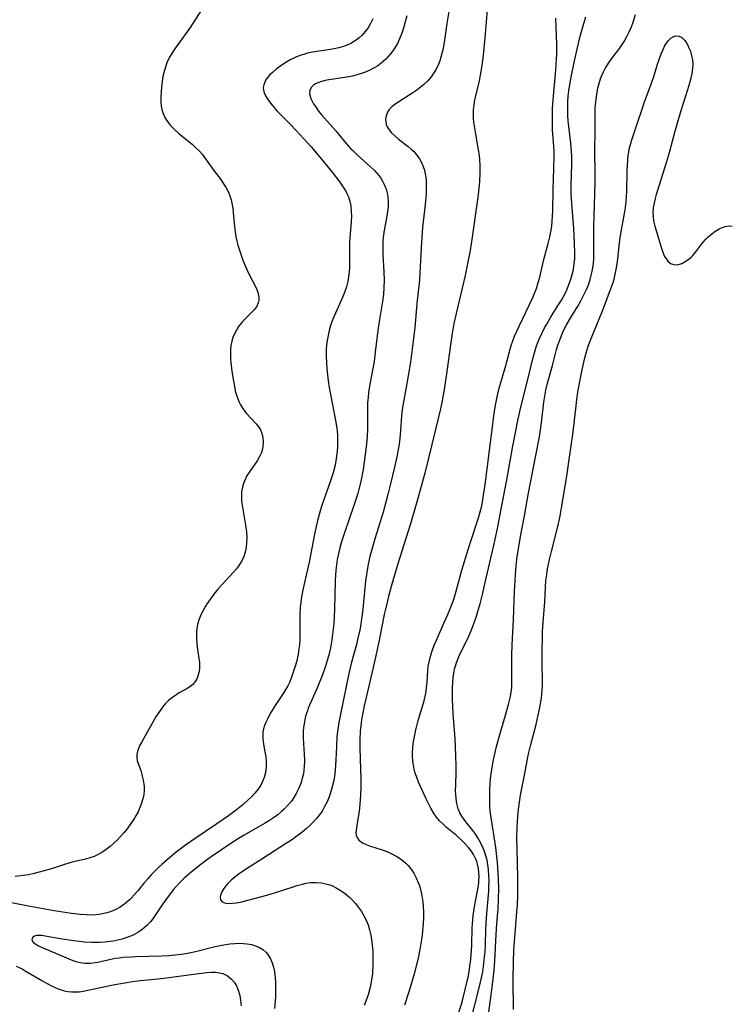
# Model space of a CAD drawing. Units: inches. Extents: x 2129396 to 2134850, y 197637 to 203188.
# Drawn here: x 2132459 to 2132558, y 198192 to 198330 of the extents above; entities that cross this region are included whole.
import ezdxf

# ---------------------------------------------------------------- set-up
doc = ezdxf.new("R2010")
doc.units = ezdxf.units.IN
doc.header["$MEASUREMENT"] = 0
doc.layers.add('c_07_T14S_R21E', color=251, linetype='Continuous')

msp = doc.modelspace()

# ---------------------------------------------------------------- linework, layer by layer
at = {"layer": 'c_07_T14S_R21E'}
for points in [[(2132524.65, 198331.53, 946), (2132524.27, 198327.07, 946), (2132524.03, 198324.63, 946), (2132523.84, 198323.2, 946), (2132523.61, 198321.85, 946), (2132523.46, 198321.08, 946), (2132522.93, 198318.78, 946), (2132522.8, 198318.13, 946), (2132522.71, 198317.6, 946), (2132522.65, 198317.07, 946), (2132522.63, 198316.46, 946), (2132522.64, 198315.84, 946), (2132522.69, 198315.28, 946), (2132522.76, 198314.73, 946), (2132522.95, 198313.58, 946), (2132523.36, 198311.43, 946), (2132523.47, 198310.65, 946), (2132523.53, 198309.97, 946), (2132523.57, 198309.29, 946), (2132523.57, 198308.17, 946), (2132523.51, 198306.94, 946), (2132523.44, 198306.07, 946), (2132523.33, 198305.13, 946), (2132522.5, 198299.18, 946), (2132522.21, 198297.34, 946), (2132521.86, 198295.5, 946), (2132521.5, 198293.83, 946), (2132520.24, 198288.5, 946), (2132519.94, 198287.13, 946), (2132519.69, 198285.72, 946), (2132519.45, 198284.15, 946), (2132518.95, 198280.42, 946), (2132518.61, 198278.18, 946), (2132518.24, 198276.08, 946), (2132518.06, 198275.18, 946), (2132517.76, 198273.82, 946), (2132517.38, 198272.27, 946), (2132515.86, 198266.18, 946), (2132515.55, 198265, 946), (2132514.9, 198262.65, 946), (2132514.39, 198260.87, 946), (2132513.81, 198258.96, 946), (2132512.11, 198253.5, 946), (2132511.16, 198250.32, 946), (2132510.77, 198248.93, 946), (2132510.44, 198247.55, 946), (2132510.19, 198246.43, 946), (2132509.48, 198242.83, 946), (2132509.15, 198241.28, 946), (2132508.62, 198238.99, 946), (2132508.04, 198236.39, 946), (2132507.38, 198233.62, 946), (2132507.14, 198232.41, 946), (2132507.02, 198231.69, 946), (2132506.9, 198230.8, 946), (2132506.83, 198230.1, 946), (2132506.78, 198228.89, 946), (2132506.79, 198227.73, 946), (2132506.88, 198224.8, 946), (2132506.9, 198223.44, 946), (2132506.9, 198222.36, 946), (2132506.86, 198221.13, 946), (2132506.78, 198219.89, 946), (2132506.68, 198218.88, 946), (2132506.51, 198217.77, 946), (2132506.29, 198216.58, 946), (2132506.23, 198215.89, 946), (2132506.26, 198215.55, 946), (2132506.38, 198215.21, 946), (2132506.64, 198214.87, 946), (2132507.14, 198214.5, 946), (2132507.67, 198214.24, 946), (2132508.13, 198214.07, 946), (2132509.9, 198213.48, 946), (2132510.54, 198213.25, 946), (2132511.17, 198212.99, 946), (2132511.97, 198212.56, 946), (2132512.63, 198212.13, 946), (2132513.23, 198211.62, 946), (2132513.52, 198211.33, 946), (2132513.91, 198210.86, 946), (2132514.32, 198210.25, 946), (2132514.66, 198209.59, 946), (2132514.9, 198209.03, 946), (2132515.06, 198208.59, 946), (2132515.2, 198208.13, 946), (2132515.4, 198207.33, 946), (2132515.5, 198206.77, 946), (2132515.58, 198206.21, 946), (2132515.64, 198205.55, 946), (2132515.68, 198204.89, 946), (2132515.69, 198203.93, 946), (2132515.66, 198203.25, 946), (2132515.56, 198202.1, 946), (2132515.45, 198201.23, 946), (2132515.18, 198199.54, 946), (2132514.99, 198198.57, 946), (2132514.77, 198197.61, 946), (2132514.4, 198196.17, 946), (2132513.96, 198194.71, 946), (2132513.63, 198193.65, 946), (2132513.01, 198191.8, 946)], [(2132484.62, 198330.99, 954), (2132483.01, 198328.54, 954), (2132480.98, 198325.69, 954), (2132480.58, 198325.1, 954), (2132480.21, 198324.49, 954), (2132480.05, 198324.17, 954), (2132479.78, 198323.57, 954), (2132479.56, 198322.96, 954), (2132479.38, 198322.37, 954), (2132479.22, 198321.66, 954), (2132479.1, 198320.96, 954), (2132479, 198320.15, 954), (2132478.95, 198319.53, 954), (2132478.91, 198318.85, 954), (2132478.92, 198318.18, 954), (2132478.98, 198317.52, 954), (2132479.07, 198317.06, 954), (2132479.25, 198316.48, 954), (2132479.5, 198315.93, 954), (2132479.81, 198315.42, 954), (2132480.29, 198314.81, 954), (2132480.85, 198314.23, 954), (2132481.51, 198313.64, 954), (2132483.3, 198312.19, 954), (2132483.84, 198311.71, 954), (2132484.33, 198311.21, 954), (2132484.69, 198310.8, 954), (2132485.28, 198310.03, 954), (2132486.33, 198308.52, 954), (2132487.3, 198307.24, 954), (2132487.71, 198306.67, 954), (2132488.08, 198306.08, 954), (2132488.39, 198305.48, 954), (2132488.64, 198304.85, 954), (2132488.78, 198304.4, 954), (2132488.88, 198303.94, 954), (2132488.99, 198303.21, 954), (2132489.05, 198302.66, 954), (2132489.23, 198300.68, 954), (2132489.31, 198299.96, 954), (2132489.42, 198299.25, 954), (2132489.55, 198298.65, 954), (2132489.71, 198298.06, 954), (2132490.1, 198296.83, 954), (2132490.41, 198295.97, 954), (2132490.77, 198295.1, 954), (2132491.28, 198293.97, 954), (2132492.16, 198292.29, 954), (2132492.36, 198291.88, 954), (2132492.52, 198291.47, 954), (2132492.66, 198290.79, 954), (2132492.64, 198290.37, 954), (2132492.55, 198290, 954), (2132492.34, 198289.54, 954), (2132492.02, 198289.09, 954), (2132491.62, 198288.65, 954), (2132490.65, 198287.68, 954), (2132490.26, 198287.26, 954), (2132489.81, 198286.68, 954), (2132489.49, 198286.19, 954), (2132489.22, 198285.68, 954), (2132489.01, 198285.18, 954), (2132488.85, 198284.67, 954), (2132488.71, 198284.02, 954), (2132488.65, 198283.44, 954), (2132488.65, 198282.84, 954), (2132488.68, 198282.23, 954), (2132488.73, 198281.66, 954), (2132488.87, 198280.46, 954), (2132488.99, 198279.55, 954), (2132489.21, 198278.29, 954), (2132489.34, 198277.69, 954), (2132489.5, 198277.11, 954), (2132489.63, 198276.71, 954), (2132489.83, 198276.2, 954), (2132490.06, 198275.72, 954), (2132490.48, 198275.07, 954), (2132490.86, 198274.59, 954), (2132492.25, 198273.09, 954), (2132492.63, 198272.6, 954), (2132492.9, 198272.15, 954), (2132493.07, 198271.73, 954), (2132493.19, 198271.24, 954), (2132493.26, 198270.57, 954), (2132493.2, 198269.89, 954), (2132493.1, 198269.4, 954), (2132493, 198269.09, 954), (2132492.7, 198268.41, 954), (2132492.41, 198267.93, 954), (2132491.31, 198266.36, 954), (2132490.93, 198265.75, 954), (2132490.76, 198265.4, 954), (2132490.49, 198264.73, 954), (2132490.31, 198264.04, 954), (2132490.23, 198263.58, 954), (2132490.19, 198263.12, 954), (2132490.22, 198262.26, 954), (2132490.33, 198261.42, 954), (2132490.78, 198258.92, 954), (2132490.9, 198257.99, 954), (2132490.94, 198257.21, 954), (2132490.92, 198256.33, 954), (2132490.82, 198255.49, 954), (2132490.7, 198255.01, 954), (2132490.55, 198254.54, 954), (2132490.27, 198253.93, 954), (2132489.85, 198253.27, 954), (2132489.49, 198252.79, 954), (2132489.1, 198252.33, 954), (2132486.91, 198249.94, 954), (2132486.35, 198249.27, 954), (2132485.86, 198248.63, 954), (2132485.4, 198247.97, 954), (2132485.15, 198247.58, 954), (2132484.83, 198247, 954), (2132484.53, 198246.39, 954), (2132484.29, 198245.77, 954), (2132484.07, 198245, 954), (2132483.98, 198244.48, 954), (2132483.92, 198243.96, 954), (2132483.9, 198243.15, 954), (2132483.95, 198242.29, 954), (2132484.04, 198241.57, 954), (2132484.26, 198240.26, 954), (2132484.31, 198239.74, 954), (2132484.33, 198239.23, 954), (2132484.31, 198238.81, 954), (2132484.23, 198238.29, 954), (2132484.11, 198237.79, 954), (2132483.92, 198237.33, 954), (2132483.74, 198237.03, 954), (2132483.46, 198236.68, 954), (2132483.18, 198236.43, 954), (2132482.7, 198236.1, 954), (2132481.51, 198235.44, 954), (2132481.14, 198235.21, 954), (2132480.55, 198234.82, 954), (2132480, 198234.37, 954), (2132479.55, 198233.93, 954), (2132479.15, 198233.45, 954), (2132478.72, 198232.86, 954), (2132478.29, 198232.2, 954), (2132476.25, 198228.6, 954), (2132475.94, 198228.03, 954), (2132475.79, 198227.69, 954), (2132475.64, 198227.27, 954), (2132475.54, 198226.82, 954), (2132475.54, 198226.38, 954), (2132475.62, 198225.97, 954), (2132476.1, 198224.61, 954), (2132476.22, 198224.23, 954), (2132476.33, 198223.82, 954), (2132476.45, 198223.26, 954), (2132476.54, 198222.68, 954), (2132476.57, 198222.34, 954), (2132476.58, 198221.79, 954), (2132476.53, 198221.24, 954), (2132476.4, 198220.63, 954), (2132476.22, 198220.01, 954), (2132475.99, 198219.42, 954), (2132475.73, 198218.82, 954), (2132475.43, 198218.27, 954), (2132475.23, 198217.92, 954), (2132474.73, 198217.17, 954), (2132474.19, 198216.45, 954), (2132473.73, 198215.87, 954), (2132473.25, 198215.32, 954), (2132472.82, 198214.87, 954), (2132472.35, 198214.43, 954), (2132471.82, 198213.98, 954), (2132471.27, 198213.56, 954), (2132470.67, 198213.15, 954), (2132470.05, 198212.8, 954), (2132469.57, 198212.58, 954), (2132469, 198212.37, 954), (2132468.39, 198212.2, 954), (2132466.91, 198211.88, 954), (2132466.31, 198211.73, 954), (2132465.14, 198211.37, 954), (2132463.88, 198210.95, 954), (2132462.8, 198210.61, 954), (2132461.71, 198210.31, 954), (2132461.2, 198210.18, 954), (2132460.38, 198210.01, 954), (2132459.26, 198209.85, 954), (2132458.55, 198209.78, 954)], [(2132513.37, 198330.15, 950), (2132513.09, 198329.11, 950), (2132512.88, 198328.42, 950), (2132512.65, 198327.73, 950), (2132512.32, 198326.91, 950), (2132512.03, 198326.3, 950), (2132511.67, 198325.67, 950), (2132511.38, 198325.24, 950), (2132511.07, 198324.83, 950), (2132510.74, 198324.45, 950), (2132510.4, 198324.09, 950), (2132509.74, 198323.51, 950), (2132509.28, 198323.17, 950), (2132508.8, 198322.87, 950), (2132508.09, 198322.5, 950), (2132507.41, 198322.22, 950), (2132506.7, 198321.98, 950), (2132505.94, 198321.78, 950), (2132505.23, 198321.63, 950), (2132504.66, 198321.53, 950), (2132502.45, 198321.2, 950), (2132501.92, 198321.09, 950), (2132501.42, 198320.97, 950), (2132500.91, 198320.79, 950), (2132500.58, 198320.63, 950), (2132500.28, 198320.45, 950), (2132499.97, 198320.14, 950), (2132499.77, 198319.72, 950), (2132499.75, 198319.24, 950), (2132499.82, 198318.92, 950), (2132499.93, 198318.59, 950), (2132500.1, 198318.23, 950), (2132500.3, 198317.86, 950), (2132500.65, 198317.31, 950), (2132501.01, 198316.81, 950), (2132501.41, 198316.32, 950), (2132503.4, 198314.07, 950), (2132504.63, 198312.58, 950), (2132505.49, 198311.61, 950), (2132505.79, 198311.3, 950), (2132506.41, 198310.71, 950), (2132508.29, 198309.04, 950), (2132508.76, 198308.58, 950), (2132509.11, 198308.21, 950), (2132509.43, 198307.83, 950), (2132509.71, 198307.44, 950), (2132509.96, 198307.04, 950), (2132510.25, 198306.48, 950), (2132510.47, 198305.89, 950), (2132510.65, 198305.17, 950), (2132510.7, 198304.79, 950), (2132510.74, 198304.13, 950), (2132510.72, 198303.46, 950), (2132510.65, 198302.78, 950), (2132510.47, 198301.62, 950), (2132510.15, 198299.87, 950), (2132510.05, 198299.12, 950), (2132510.01, 198298.65, 950), (2132509.98, 198298.16, 950), (2132509.98, 198297.35, 950), (2132509.99, 198296.78, 950), (2132510.13, 198294.34, 950), (2132510.17, 198293.17, 950), (2132510.15, 198292.19, 950), (2132510.07, 198291.23, 950), (2132509.94, 198290.21, 950), (2132509.51, 198287.67, 950), (2132509.33, 198286.47, 950), (2132508.99, 198283.54, 950), (2132508.76, 198281.79, 950), (2132508.6, 198280.81, 950), (2132508.18, 198278.65, 950), (2132508, 198277.47, 950), (2132507.92, 198276.76, 950), (2132507.87, 198276.06, 950), (2132507.83, 198275.16, 950), (2132507.83, 198272.47, 950), (2132507.78, 198271.2, 950), (2132507.66, 198269.85, 950), (2132507.4, 198267.72, 950), (2132507.23, 198266.69, 950), (2132507, 198265.47, 950), (2132506.82, 198264.66, 950), (2132506.44, 198263.21, 950), (2132505.95, 198261.65, 950), (2132504.67, 198257.98, 950), (2132504.38, 198257.13, 950), (2132504.17, 198256.44, 950), (2132503.88, 198255.36, 950), (2132503.73, 198254.73, 950), (2132503.6, 198254.09, 950), (2132503.49, 198253.37, 950), (2132503.4, 198252.64, 950), (2132503.35, 198251.9, 950), (2132503.31, 198251.15, 950), (2132503.24, 198247.2, 950), (2132503.19, 198246.04, 950), (2132503.13, 198245.17, 950), (2132502.97, 198243.66, 950), (2132502.87, 198242.89, 950), (2132502.65, 198241.74, 950), (2132502.46, 198240.93, 950), (2132502.24, 198240.13, 950), (2132501.95, 198239.2, 950), (2132501.53, 198237.98, 950), (2132500.85, 198236.25, 950), (2132499.56, 198233.3, 950), (2132499.43, 198232.94, 950), (2132499.19, 198232.19, 950), (2132499.06, 198231.67, 950), (2132498.96, 198231.14, 950), (2132498.88, 198230.62, 950), (2132498.85, 198230.1, 950), (2132498.84, 198229.61, 950), (2132498.85, 198229.12, 950), (2132498.99, 198226.87, 950), (2132499.01, 198225.98, 950), (2132498.97, 198225.09, 950), (2132498.87, 198224.19, 950), (2132498.71, 198223.48, 950), (2132498.5, 198222.79, 950), (2132498.24, 198222.12, 950), (2132497.87, 198221.37, 950), (2132497.55, 198220.83, 950), (2132497.19, 198220.33, 950), (2132496.72, 198219.75, 950), (2132496.2, 198219.21, 950), (2132495.81, 198218.85, 950), (2132495.28, 198218.41, 950), (2132494.71, 198217.99, 950), (2132494.12, 198217.59, 950), (2132493.44, 198217.18, 950), (2132490.6, 198215.57, 950), (2132489.54, 198214.93, 950), (2132487.41, 198213.5, 950), (2132485.96, 198212.51, 950), (2132485.3, 198212.04, 950), (2132484.51, 198211.46, 950), (2132483.18, 198210.39, 950), (2132482.2, 198209.52, 950), (2132481.6, 198208.94, 950), (2132481.08, 198208.38, 950), (2132480.7, 198207.94, 950), (2132480.22, 198207.35, 950), (2132479.7, 198206.65, 950), (2132479.21, 198205.94, 950), (2132478, 198204.11, 950), (2132477.54, 198203.5, 950), (2132476.93, 198202.86, 950), (2132476.26, 198202.3, 950), (2132475.68, 198201.92, 950), (2132475.07, 198201.59, 950), (2132474.32, 198201.28, 950), (2132473.52, 198201.02, 950), (2132472.69, 198200.83, 950), (2132472.26, 198200.75, 950), (2132471.14, 198200.61, 950), (2132470.32, 198200.56, 950), (2132469.28, 198200.56, 950), (2132468.25, 198200.61, 950), (2132467.48, 198200.67, 950), (2132466.72, 198200.76, 950), (2132465.48, 198200.94, 950), (2132464.81, 198201.05, 950), (2132462.75, 198201.44, 950), (2132462.28, 198201.5, 950), (2132461.88, 198201.53, 950), (2132461.53, 198201.52, 950), (2132461.23, 198201.45, 950), (2132460.95, 198201.23, 950), (2132460.88, 198200.92, 950), (2132461.05, 198200.58, 950), (2132461.31, 198200.35, 950), (2132461.78, 198200.06, 950), (2132462.29, 198199.82, 950), (2132464.39, 198198.96, 950), (2132466.38, 198198.1, 950), (2132467.04, 198197.89, 950), (2132467.65, 198197.75, 950), (2132468.28, 198197.67, 950), (2132469.02, 198197.66, 950), (2132470.12, 198197.78, 950), (2132471.92, 198198.21, 950), (2132472.54, 198198.33, 950), (2132473.1, 198198.41, 950), (2132473.67, 198198.47, 950), (2132474.75, 198198.55, 950), (2132475.42, 198198.57, 950), (2132479.06, 198198.67, 950), (2132480.07, 198198.73, 950), (2132481.41, 198198.86, 950), (2132482.14, 198198.97, 950), (2132482.87, 198199.1, 950), (2132483.78, 198199.29, 950), (2132486.53, 198199.96, 950), (2132487.47, 198200.16, 950), (2132488.56, 198200.34, 950), (2132489.28, 198200.41, 950), (2132490, 198200.43, 950), (2132490.47, 198200.42, 950), (2132491, 198200.37, 950), (2132491.61, 198200.25, 950), (2132492.19, 198200.08, 950), (2132492.73, 198199.85, 950), (2132493.21, 198199.54, 950), (2132493.61, 198199.18, 950), (2132493.88, 198198.86, 950), (2132494.26, 198198.26, 950), (2132494.52, 198197.7, 950), (2132494.71, 198197.1, 950), (2132494.83, 198196.49, 950), (2132494.93, 198195.64, 950), (2132494.97, 198194.97, 950), (2132494.98, 198194.3, 950), (2132494.95, 198192.88, 950), (2132494.85, 198191.31, 950)], [(2132519.24, 198330.74, 948), (2132518.96, 198329.07, 948), (2132518.62, 198326.74, 948), (2132518.42, 198325.59, 948), (2132518.31, 198325.05, 948), (2132518.13, 198324.35, 948), (2132517.97, 198323.85, 948), (2132517.79, 198323.37, 948), (2132517.48, 198322.71, 948), (2132517.15, 198322.16, 948), (2132516.77, 198321.64, 948), (2132516.29, 198321.08, 948), (2132515.67, 198320.49, 948), (2132515.21, 198320.11, 948), (2132514.73, 198319.75, 948), (2132514.19, 198319.38, 948), (2132512.23, 198318.14, 948), (2132511.74, 198317.8, 948), (2132511.31, 198317.45, 948), (2132510.9, 198317.03, 948), (2132510.6, 198316.59, 948), (2132510.4, 198315.99, 948), (2132510.37, 198315.65, 948), (2132510.4, 198315.31, 948), (2132510.48, 198314.97, 948), (2132510.6, 198314.64, 948), (2132510.87, 198314.2, 948), (2132511.22, 198313.78, 948), (2132511.73, 198313.3, 948), (2132512.2, 198312.91, 948), (2132513.54, 198311.87, 948), (2132513.94, 198311.52, 948), (2132514.27, 198311.21, 948), (2132514.75, 198310.67, 948), (2132515.11, 198310.17, 948), (2132515.41, 198309.63, 948), (2132515.65, 198309.06, 948), (2132515.81, 198308.57, 948), (2132515.93, 198308.06, 948), (2132516.04, 198307.25, 948), (2132516.07, 198306.78, 948), (2132516.08, 198306.29, 948), (2132516.04, 198305.21, 948), (2132515.91, 198303.75, 948), (2132515.55, 198300.56, 948), (2132515.43, 198299.2, 948), (2132515.34, 198297.68, 948), (2132515.19, 198294.17, 948), (2132515.11, 198293.2, 948), (2132514.77, 198289.92, 948), (2132514.45, 198286.53, 948), (2132514.15, 198283.94, 948), (2132513.85, 198281.71, 948), (2132513.56, 198279.78, 948), (2132513.28, 198278.22, 948), (2132512.83, 198275.86, 948), (2132512.71, 198275.1, 948), (2132512.61, 198274.21, 948), (2132512.46, 198272.15, 948), (2132512.36, 198271.08, 948), (2132512.26, 198270.23, 948), (2132512.1, 198269.2, 948), (2132511.96, 198268.46, 948), (2132511.64, 198267.01, 948), (2132511.03, 198264.51, 948), (2132510.69, 198263.18, 948), (2132510.02, 198260.75, 948), (2132508.91, 198257.16, 948), (2132508.53, 198255.85, 948), (2132508.18, 198254.53, 948), (2132507.95, 198253.46, 948), (2132507.7, 198252.02, 948), (2132507.58, 198251.14, 948), (2132507.47, 198250.14, 948), (2132507.19, 198247.12, 948), (2132507.02, 198245.78, 948), (2132506.81, 198244.48, 948), (2132506.47, 198242.91, 948), (2132506.29, 198242.21, 948), (2132505.58, 198239.58, 948), (2132505.24, 198238.15, 948), (2132504.06, 198232.48, 948), (2132503.83, 198231.29, 948), (2132503.73, 198230.68, 948), (2132503.64, 198230.07, 948), (2132503.57, 198229.26, 948), (2132503.49, 198227.96, 948), (2132503.42, 198226.09, 948), (2132503.32, 198224.65, 948), (2132503.26, 198224.14, 948), (2132503.12, 198223.2, 948), (2132502.96, 198222.49, 948), (2132502.77, 198221.79, 948), (2132502.47, 198220.9, 948), (2132502.18, 198220.2, 948), (2132501.85, 198219.55, 948), (2132501.48, 198218.93, 948), (2132501.12, 198218.41, 948), (2132500.67, 198217.85, 948), (2132500.19, 198217.32, 948), (2132499.76, 198216.89, 948), (2132499.3, 198216.47, 948), (2132498.64, 198215.91, 948), (2132497.84, 198215.3, 948), (2132497.36, 198214.97, 948), (2132496.37, 198214.32, 948), (2132494.92, 198213.4, 948), (2132493.06, 198212.19, 948), (2132490.79, 198210.74, 948), (2132489.89, 198210.13, 948), (2132489.47, 198209.82, 948), (2132488.82, 198209.3, 948), (2132488.26, 198208.75, 948), (2132488, 198208.45, 948), (2132487.73, 198208.09, 948), (2132487.45, 198207.63, 948), (2132487.27, 198207.18, 948), (2132487.21, 198206.9, 948), (2132487.26, 198206.52, 948), (2132487.49, 198206.23, 948), (2132487.95, 198206.04, 948), (2132488.43, 198206, 948), (2132488.95, 198206.02, 948), (2132489.53, 198206.1, 948), (2132490.27, 198206.25, 948), (2132491.11, 198206.45, 948), (2132493.76, 198207.18, 948), (2132495.6, 198207.72, 948), (2132498.02, 198208.51, 948), (2132498.73, 198208.72, 948), (2132499.26, 198208.83, 948), (2132499.88, 198208.92, 948), (2132500.66, 198208.94, 948), (2132501.43, 198208.88, 948), (2132502.19, 198208.72, 948), (2132502.74, 198208.54, 948), (2132503.48, 198208.2, 948), (2132504.17, 198207.78, 948), (2132504.79, 198207.33, 948), (2132505.37, 198206.83, 948), (2132505.72, 198206.5, 948), (2132506.17, 198206.01, 948), (2132506.61, 198205.46, 948), (2132507.01, 198204.89, 948), (2132507.45, 198204.12, 948), (2132507.81, 198203.32, 948), (2132507.93, 198203.02, 948), (2132508.14, 198202.32, 948), (2132508.31, 198201.59, 948), (2132508.42, 198200.94, 948), (2132508.51, 198200.19, 948), (2132508.58, 198199.27, 948), (2132508.61, 198198.35, 948), (2132508.6, 198197.43, 948), (2132508.53, 198196.21, 948), (2132508.42, 198195.31, 948), (2132508.22, 198194.25, 948), (2132507.88, 198193.08, 948), (2132507.39, 198191.72, 948)], [(2132522.47, 198190.2, 948), (2132523.26, 198193.26, 948), (2132523.67, 198194.98, 948), (2132523.97, 198196.45, 948), (2132524.09, 198197.2, 948), (2132524.2, 198198.1, 948), (2132524.3, 198199.22, 948), (2132524.36, 198200.17, 948), (2132524.43, 198202.41, 948), (2132524.52, 198204.05, 948), (2132524.81, 198207.74, 948), (2132524.84, 198208.46, 948), (2132524.86, 198209.18, 948), (2132524.84, 198209.84, 948), (2132524.78, 198210.77, 948), (2132524.7, 198211.41, 948), (2132524.58, 198212.05, 948), (2132524.42, 198212.66, 948), (2132524.23, 198213.26, 948), (2132523.9, 198214.07, 948), (2132523.5, 198214.85, 948), (2132523.3, 198215.18, 948), (2132523, 198215.64, 948), (2132522.58, 198216.21, 948), (2132521.59, 198217.43, 948), (2132521.03, 198218.22, 948), (2132520.77, 198218.7, 948), (2132520.55, 198219.24, 948), (2132520.36, 198219.96, 948), (2132520.24, 198220.7, 948), (2132520.2, 198221.25, 948), (2132520.18, 198221.78, 948), (2132520.19, 198222.55, 948), (2132520.26, 198224.47, 948), (2132520.27, 198225.2, 948), (2132520.23, 198226.69, 948), (2132520.11, 198229.06, 948), (2132519.84, 198232.52, 948), (2132519.75, 198234.53, 948), (2132519.73, 198235.35, 948), (2132519.74, 198236.09, 948), (2132519.78, 198236.97, 948), (2132519.84, 198237.59, 948), (2132519.92, 198238.2, 948), (2132520.08, 198238.96, 948), (2132520.29, 198239.66, 948), (2132520.49, 198240.19, 948), (2132520.72, 198240.71, 948), (2132522.02, 198243.39, 948), (2132522.31, 198244.03, 948), (2132522.79, 198245.27, 948), (2132523.09, 198246.17, 948), (2132523.31, 198246.88, 948), (2132523.6, 198247.92, 948), (2132523.98, 198249.39, 948), (2132524.2, 198250.28, 948), (2132524.93, 198253.5, 948), (2132525.59, 198256.31, 948), (2132526.05, 198258.43, 948), (2132526.58, 198261.14, 948), (2132527.34, 198265.23, 948), (2132528.15, 198269.74, 948), (2132528.93, 198273.77, 948), (2132529.3, 198275.4, 948), (2132530.02, 198278.19, 948), (2132531.1, 198282.55, 948), (2132531.32, 198283.36, 948), (2132531.52, 198284.01, 948), (2132531.88, 198284.94, 948), (2132532.25, 198285.73, 948), (2132532.64, 198286.51, 948), (2132532.93, 198287.03, 948), (2132533.48, 198287.96, 948), (2132534.65, 198289.8, 948), (2132534.99, 198290.36, 948), (2132535.45, 198291.2, 948), (2132535.74, 198291.81, 948), (2132536, 198292.43, 948), (2132536.32, 198293.3, 948), (2132536.51, 198293.98, 948), (2132536.66, 198294.67, 948), (2132536.79, 198295.49, 948), (2132536.85, 198296.18, 948), (2132536.88, 198296.92, 948), (2132536.84, 198298.42, 948), (2132536.73, 198300.4, 948), (2132536.6, 198302.11, 948), (2132536.43, 198303.93, 948), (2132536.34, 198305.17, 948), (2132536.35, 198306.45, 948), (2132536.44, 198309.37, 948), (2132536.43, 198310.5, 948), (2132536.4, 198311.14, 948), (2132536.3, 198312.33, 948), (2132536.01, 198314.66, 948), (2132535.94, 198315.44, 948), (2132535.89, 198316.22, 948), (2132535.87, 198317.17, 948), (2132535.9, 198318.12, 948), (2132535.95, 198318.9, 948), (2132536.04, 198319.68, 948), (2132536.21, 198320.83, 948), (2132536.43, 198322.06, 948), (2132536.81, 198323.86, 948), (2132537.57, 198327.1, 948), (2132538.02, 198328.73, 948), (2132538.43, 198329.99, 948)], [(2132524.71, 198189.84, 950), (2132525.08, 198192.54, 950), (2132525.34, 198194.65, 950), (2132525.52, 198196.27, 950), (2132525.65, 198197.87, 950), (2132525.87, 198201.7, 950), (2132525.97, 198203.14, 950), (2132526.13, 198205.23, 950), (2132526.2, 198206.55, 950), (2132526.21, 198208.13, 950), (2132526.18, 198209.39, 950), (2132526.1, 198211.11, 950), (2132526.02, 198212.14, 950), (2132525.81, 198213.85, 950), (2132525.1, 198218.29, 950), (2132525.03, 198218.93, 950), (2132524.99, 198219.58, 950), (2132524.96, 198220.53, 950), (2132524.99, 198221.93, 950), (2132525.08, 198223.42, 950), (2132525.16, 198224.15, 950), (2132525.34, 198225.36, 950), (2132525.47, 198226.08, 950), (2132525.7, 198227.13, 950), (2132525.85, 198227.78, 950), (2132526.26, 198229.32, 950), (2132527.17, 198232.35, 950), (2132527.59, 198233.85, 950), (2132527.85, 198234.97, 950), (2132527.96, 198235.58, 950), (2132528.03, 198236.2, 950), (2132528.06, 198236.7, 950), (2132528.07, 198237.2, 950), (2132528.03, 198239.92, 950), (2132528.04, 198240.73, 950), (2132528.08, 198242.17, 950), (2132528.26, 198245.69, 950), (2132528.42, 198249.68, 950), (2132528.5, 198251.15, 950), (2132528.61, 198252.65, 950), (2132528.76, 198254.14, 950), (2132528.85, 198254.83, 950), (2132529.06, 198256.17, 950), (2132529.28, 198257.35, 950), (2132529.84, 198260.2, 950), (2132530.32, 198263.14, 950), (2132531.43, 198268.65, 950), (2132531.91, 198271.28, 950), (2132532.2, 198273.21, 950), (2132532.55, 198276.12, 950), (2132532.67, 198276.97, 950), (2132532.81, 198277.81, 950), (2132533.03, 198278.75, 950), (2132533.72, 198281.25, 950), (2132534.3, 198283.46, 950), (2132534.49, 198284.07, 950), (2132534.8, 198284.95, 950), (2132535.14, 198285.8, 950), (2132535.53, 198286.62, 950), (2132535.68, 198286.91, 950), (2132536.31, 198287.98, 950), (2132537.27, 198289.53, 950), (2132537.71, 198290.28, 950), (2132538.19, 198291.2, 950), (2132538.5, 198291.86, 950), (2132538.77, 198292.53, 950), (2132539.02, 198293.29, 950), (2132539.17, 198293.86, 950), (2132539.3, 198294.43, 950), (2132539.38, 198294.9, 950), (2132539.46, 198295.53, 950), (2132539.51, 198296.16, 950), (2132539.54, 198296.78, 950), (2132539.54, 198297.4, 950), (2132539.51, 198299.17, 950), (2132539.51, 198300.65, 950), (2132539.7, 198306.79, 950), (2132539.72, 198308.16, 950), (2132539.69, 198311.17, 950), (2132539.72, 198314.18, 950), (2132539.7, 198316.53, 950), (2132539.72, 198317.18, 950), (2132539.76, 198317.76, 950), (2132539.88, 198318.84, 950), (2132539.99, 198319.46, 950), (2132540.11, 198320.07, 950), (2132540.28, 198320.7, 950), (2132540.47, 198321.32, 950), (2132540.66, 198321.81, 950), (2132540.88, 198322.31, 950), (2132541.13, 198322.8, 950), (2132541.42, 198323.29, 950), (2132541.69, 198323.68, 950), (2132542.14, 198324.3, 950), (2132543.01, 198325.45, 950), (2132543.4, 198326, 950), (2132543.77, 198326.56, 950), (2132544.16, 198327.25, 950), (2132544.49, 198327.93, 950), (2132544.78, 198328.63, 950), (2132545.02, 198329.27, 950), (2132545.38, 198330.32, 950)], [(2132508.58, 198329.73, 952), (2132508.27, 198329.08, 952), (2132507.92, 198328.49, 952), (2132507.53, 198327.95, 952), (2132507.1, 198327.46, 952), (2132506.69, 198327.08, 952), (2132506.25, 198326.74, 952), (2132505.52, 198326.3, 952), (2132505.1, 198326.11, 952), (2132504.47, 198325.88, 952), (2132503.83, 198325.69, 952), (2132503.17, 198325.55, 952), (2132502.34, 198325.4, 952), (2132500.17, 198325.06, 952), (2132499.44, 198324.91, 952), (2132498.9, 198324.76, 952), (2132498.37, 198324.59, 952), (2132497.72, 198324.34, 952), (2132497.01, 198323.99, 952), (2132496.33, 198323.58, 952), (2132495.73, 198323.17, 952), (2132495.08, 198322.69, 952), (2132494.49, 198322.18, 952), (2132494.15, 198321.85, 952), (2132493.85, 198321.51, 952), (2132493.63, 198321.2, 952), (2132493.46, 198320.89, 952), (2132493.32, 198320.52, 952), (2132493.26, 198320.14, 952), (2132493.28, 198319.76, 952), (2132493.39, 198319.37, 952), (2132493.56, 198318.97, 952), (2132493.79, 198318.57, 952), (2132494.25, 198317.94, 952), (2132494.53, 198317.59, 952), (2132495.18, 198316.87, 952), (2132497.03, 198315, 952), (2132497.88, 198314.11, 952), (2132498.9, 198313, 952), (2132499.95, 198311.82, 952), (2132500.94, 198310.65, 952), (2132502.88, 198308.27, 952), (2132503.98, 198306.87, 952), (2132504.45, 198306.2, 952), (2132504.86, 198305.52, 952), (2132505.02, 198305.21, 952), (2132505.17, 198304.84, 952), (2132505.33, 198304.36, 952), (2132505.5, 198303.56, 952), (2132505.58, 198302.74, 952), (2132505.59, 198302.18, 952), (2132505.55, 198301.33, 952), (2132505.36, 198299.13, 952), (2132505.33, 198298.51, 952), (2132505.34, 198295.64, 952), (2132505.33, 198294.97, 952), (2132505.29, 198294.3, 952), (2132505.21, 198293.64, 952), (2132505.16, 198293.3, 952), (2132505.09, 198292.98, 952), (2132504.9, 198292.24, 952), (2132504.69, 198291.6, 952), (2132504.44, 198290.97, 952), (2132504.13, 198290.24, 952), (2132503.19, 198288.16, 952), (2132502.83, 198287.26, 952), (2132502.69, 198286.85, 952), (2132502.49, 198286.15, 952), (2132502.32, 198285.45, 952), (2132502.2, 198284.73, 952), (2132502.12, 198284.12, 952), (2132502.08, 198283.5, 952), (2132502.07, 198282.57, 952), (2132502.1, 198281.63, 952), (2132502.16, 198280.81, 952), (2132502.24, 198279.95, 952), (2132502.35, 198279.1, 952), (2132502.49, 198278.19, 952), (2132502.66, 198277.21, 952), (2132503.41, 198273.31, 952), (2132503.58, 198272.13, 952), (2132503.64, 198271.43, 952), (2132503.67, 198270.61, 952), (2132503.66, 198269.91, 952), (2132503.61, 198269.2, 952), (2132503.53, 198268.56, 952), (2132503.42, 198267.92, 952), (2132503.3, 198267.3, 952), (2132503.02, 198266.22, 952), (2132502.63, 198264.98, 952), (2132501.66, 198262.23, 952), (2132501.38, 198261.36, 952), (2132501.19, 198260.74, 952), (2132500.86, 198259.55, 952), (2132500.42, 198257.64, 952), (2132499.67, 198253.75, 952), (2132498.8, 198249.87, 952), (2132498.58, 198248.61, 952), (2132498.5, 198248.09, 952), (2132498.44, 198247.45, 952), (2132498.39, 198246.42, 952), (2132498.37, 198243.53, 952), (2132498.36, 198242.91, 952), (2132498.31, 198242.17, 952), (2132498.2, 198241.32, 952), (2132498.12, 198240.84, 952), (2132497.89, 198239.78, 952), (2132497.74, 198239.2, 952), (2132497.56, 198238.63, 952), (2132497.37, 198238.06, 952), (2132497.12, 198237.39, 952), (2132496.91, 198236.91, 952), (2132496.68, 198236.44, 952), (2132496.42, 198235.97, 952), (2132496.13, 198235.51, 952), (2132494.92, 198233.68, 952), (2132494.24, 198232.55, 952), (2132493.83, 198231.77, 952), (2132493.62, 198231.32, 952), (2132493.44, 198230.87, 952), (2132493.31, 198230.43, 952), (2132493.22, 198229.98, 952), (2132493.19, 198229.5, 952), (2132493.21, 198229.01, 952), (2132493.3, 198228.3, 952), (2132493.49, 198227.22, 952), (2132493.61, 198226.49, 952), (2132493.67, 198225.8, 952), (2132493.68, 198225.11, 952), (2132493.59, 198224.3, 952), (2132493.39, 198223.6, 952), (2132493.17, 198223.07, 952), (2132492.9, 198222.55, 952), (2132492.48, 198221.94, 952), (2132492.06, 198221.42, 952), (2132491.61, 198220.93, 952), (2132491.12, 198220.46, 952), (2132490.43, 198219.86, 952), (2132489.52, 198219.12, 952), (2132488.38, 198218.26, 952), (2132486.75, 198217.13, 952), (2132483.74, 198215.1, 952), (2132482.39, 198214.16, 952), (2132481.09, 198213.18, 952), (2132480.19, 198212.44, 952), (2132479.07, 198211.47, 952), (2132478.6, 198211.03, 952), (2132478.07, 198210.52, 952), (2132477.56, 198209.99, 952), (2132477.08, 198209.45, 952), (2132476.61, 198208.9, 952), (2132475.68, 198207.76, 952), (2132475.16, 198207.16, 952), (2132474.77, 198206.74, 952), (2132474.47, 198206.45, 952), (2132473.87, 198205.94, 952), (2132473.23, 198205.49, 952), (2132472.72, 198205.2, 952), (2132472.18, 198204.96, 952), (2132471.68, 198204.78, 952), (2132471.17, 198204.63, 952), (2132470.27, 198204.46, 952), (2132469.42, 198204.38, 952), (2132468.47, 198204.39, 952), (2132467.7, 198204.45, 952), (2132466.44, 198204.6, 952), (2132464.01, 198204.98, 952), (2132460.42, 198205.61, 952), (2132456.59, 198206.38, 952)], [(2132520.64, 198190.82, 946), (2132520.99, 198191.93, 946), (2132521.18, 198192.6, 946), (2132521.58, 198194.17, 946), (2132521.92, 198195.7, 946), (2132522.07, 198196.46, 946), (2132522.19, 198197.22, 946), (2132522.31, 198198.16, 946), (2132522.37, 198198.75, 946), (2132522.46, 198200.18, 946), (2132522.52, 198202.58, 946), (2132522.55, 198203.17, 946), (2132522.65, 198204.33, 946), (2132522.82, 198205.55, 946), (2132522.91, 198206.08, 946), (2132523.25, 198207.74, 946), (2132523.35, 198208.29, 946), (2132523.42, 198208.84, 946), (2132523.45, 198209.24, 946), (2132523.46, 198209.68, 946), (2132523.44, 198210.29, 946), (2132523.37, 198210.9, 946), (2132523.25, 198211.49, 946), (2132523.13, 198211.88, 946), (2132523.01, 198212.2, 946), (2132522.7, 198212.84, 946), (2132522.36, 198213.35, 946), (2132521.97, 198213.85, 946), (2132521.49, 198214.38, 946), (2132520.97, 198214.9, 946), (2132520.31, 198215.49, 946), (2132518.92, 198216.64, 946), (2132518.42, 198217.09, 946), (2132517.94, 198217.57, 946), (2132517.51, 198218.08, 946), (2132517.17, 198218.55, 946), (2132516.71, 198219.33, 946), (2132516.07, 198220.64, 946), (2132515, 198222.99, 946), (2132514.69, 198223.76, 946), (2132514.48, 198224.36, 946), (2132514.37, 198224.79, 946), (2132514.22, 198225.63, 946), (2132514.14, 198226.48, 946), (2132514.14, 198227.15, 946), (2132514.17, 198227.69, 946), (2132514.25, 198228.39, 946), (2132514.36, 198229.09, 946), (2132514.61, 198230.27, 946), (2132514.96, 198231.61, 946), (2132515.76, 198234.35, 946), (2132515.99, 198235.35, 946), (2132516.12, 198236.15, 946), (2132516.19, 198236.97, 946), (2132516.28, 198238.52, 946), (2132516.35, 198239.15, 946), (2132516.46, 198239.77, 946), (2132516.61, 198240.4, 946), (2132516.91, 198241.34, 946), (2132517.2, 198242.12, 946), (2132517.5, 198242.83, 946), (2132518.55, 198245.19, 946), (2132519.08, 198246.42, 946), (2132519.38, 198247.13, 946), (2132519.82, 198248.29, 946), (2132520.11, 198249.19, 946), (2132521.07, 198252.62, 946), (2132521.92, 198255.51, 946), (2132522.43, 198257.08, 946), (2132523.22, 198259.37, 946), (2132523.4, 198259.94, 946), (2132523.63, 198260.76, 946), (2132523.83, 198261.63, 946), (2132524, 198262.51, 946), (2132524.34, 198264.62, 946), (2132524.62, 198266.8, 946), (2132525.53, 198274.17, 946), (2132525.66, 198275.13, 946), (2132525.81, 198275.95, 946), (2132526, 198276.86, 946), (2132526.3, 198278.09, 946), (2132527.22, 198281.24, 946), (2132527.81, 198283.52, 946), (2132527.97, 198284.04, 946), (2132528.19, 198284.69, 946), (2132528.44, 198285.33, 946), (2132529.11, 198286.85, 946), (2132530.97, 198290.74, 946), (2132531.17, 198291.21, 946), (2132531.48, 198292.03, 946), (2132531.75, 198292.87, 946), (2132531.91, 198293.42, 946), (2132532.53, 198296.06, 946), (2132533.15, 198298.33, 946), (2132533.37, 198299.23, 946), (2132533.51, 198299.95, 946), (2132533.63, 198300.71, 946), (2132533.71, 198301.44, 946), (2132533.76, 198302.16, 946), (2132533.79, 198302.85, 946), (2132533.82, 198305.79, 946), (2132533.95, 198308.81, 946), (2132533.97, 198310.51, 946), (2132533.96, 198311.13, 946), (2132533.92, 198311.89, 946), (2132533.76, 198314.19, 946), (2132533.72, 198315.24, 946), (2132533.72, 198316.07, 946), (2132533.75, 198317.15, 946), (2132533.79, 198317.82, 946), (2132534.21, 198322.59, 946), (2132534.31, 198324.11, 946), (2132534.33, 198324.73, 946), (2132534.34, 198326.15, 946), (2132534.25, 198328.59, 946), (2132534.22, 198329.83, 946)], [(2132528.27, 198191.15, 952), (2132528.28, 198192.22, 952), (2132528.25, 198194.16, 952), (2132528.25, 198195.44, 952), (2132528.29, 198197.74, 952), (2132528.35, 198199.55, 952), (2132528.45, 198201.22, 952), (2132528.77, 198204.8, 952), (2132528.84, 198205.76, 952), (2132528.9, 198207.27, 952), (2132528.91, 198208.03, 952), (2132528.9, 198209.61, 952), (2132528.79, 198213.65, 952), (2132528.77, 198215.17, 952), (2132528.79, 198216.67, 952), (2132528.83, 198217.43, 952), (2132528.94, 198218.79, 952), (2132529.11, 198220.16, 952), (2132529.26, 198221.14, 952), (2132529.86, 198224.2, 952), (2132530.28, 198226.48, 952), (2132530.41, 198227.11, 952), (2132530.69, 198228.25, 952), (2132531.45, 198231.04, 952), (2132531.66, 198231.91, 952), (2132531.98, 198233.39, 952), (2132532.2, 198234.73, 952), (2132532.31, 198235.82, 952), (2132532.33, 198236.48, 952), (2132532.33, 198237.4, 952), (2132532.29, 198239.2, 952), (2132532.28, 198240.39, 952), (2132532.35, 198244.04, 952), (2132532.42, 198245.31, 952), (2132532.65, 198248.18, 952), (2132532.77, 198250.26, 952), (2132532.83, 198251.15, 952), (2132532.94, 198252.03, 952), (2132533.06, 198252.8, 952), (2132533.32, 198254.13, 952), (2132533.59, 198255.25, 952), (2132534.53, 198258.91, 952), (2132534.82, 198260.21, 952), (2132535.02, 198261.33, 952), (2132535.74, 198265.77, 952), (2132536.14, 198268.42, 952), (2132536.58, 198271.6, 952), (2132536.99, 198275.16, 952), (2132537.16, 198276.5, 952), (2132537.31, 198277.51, 952), (2132537.57, 198278.99, 952), (2132537.9, 198280.64, 952), (2132538.28, 198282.32, 952), (2132538.49, 198283.14, 952), (2132538.73, 198283.95, 952), (2132539.04, 198284.8, 952), (2132540.73, 198288.91, 952), (2132541.82, 198291.73, 952), (2132542.21, 198292.83, 952), (2132542.35, 198293.31, 952), (2132542.52, 198294, 952), (2132542.66, 198294.69, 952), (2132542.79, 198295.47, 952), (2132542.88, 198296.18, 952), (2132543.11, 198298.38, 952), (2132543.2, 198299.08, 952), (2132543.3, 198299.69, 952), (2132543.83, 198302.52, 952), (2132543.95, 198303.33, 952), (2132544.05, 198304.14, 952), (2132544.12, 198304.94, 952), (2132544.15, 198305.47, 952), (2132544.21, 198308.52, 952), (2132544.23, 198309.23, 952), (2132544.28, 198309.95, 952), (2132544.35, 198310.65, 952), (2132544.42, 198311.09, 952), (2132544.49, 198311.48, 952), (2132544.64, 198312.14, 952), (2132544.83, 198312.79, 952), (2132545.61, 198315.03, 952), (2132546.33, 198317.24, 952), (2132546.64, 198318.11, 952), (2132547.57, 198320.6, 952), (2132547.97, 198321.82, 952), (2132548.46, 198323.4, 952), (2132548.67, 198324.04, 952), (2132548.97, 198324.84, 952), (2132549.22, 198325.44, 952), (2132549.48, 198325.99, 952), (2132549.69, 198326.34, 952), (2132549.91, 198326.66, 952), (2132550.33, 198327.09, 952), (2132550.93, 198327.36, 952), (2132551.47, 198327.3, 952), (2132551.85, 198327.11, 952), (2132552.28, 198326.68, 952), (2132552.49, 198326.39, 952), (2132552.68, 198326.06, 952), (2132552.8, 198325.79, 952), (2132553.04, 198325.19, 952), (2132553.22, 198324.54, 952), (2132553.34, 198323.98, 952), (2132553.39, 198323.4, 952), (2132553.36, 198322.77, 952), (2132553.25, 198322.08, 952), (2132553.1, 198321.41, 952), (2132552.92, 198320.72, 952), (2132552.64, 198319.8, 952), (2132551.64, 198316.71, 952), (2132550.81, 198313.85, 952), (2132550.05, 198310.97, 952), (2132549.65, 198309.57, 952), (2132548.66, 198306.48, 952), (2132548.27, 198305.15, 952), (2132548.11, 198304.59, 952), (2132547.96, 198303.94, 952), (2132547.85, 198303.31, 952), (2132547.79, 198302.61, 952), (2132547.81, 198302.07, 952), (2132547.89, 198301.49, 952), (2132548.07, 198300.72, 952), (2132548.96, 198297.79, 952), (2132549.24, 198296.95, 952), (2132549.43, 198296.51, 952), (2132549.64, 198296.15, 952), (2132549.88, 198295.84, 952), (2132550.27, 198295.52, 952), (2132550.72, 198295.35, 952), (2132551.22, 198295.34, 952), (2132551.86, 198295.53, 952), (2132552.42, 198295.82, 952), (2132552.85, 198296.14, 952), (2132553.13, 198296.39, 952), (2132553.37, 198296.63, 952), (2132553.8, 198297.15, 952), (2132554.64, 198298.28, 952), (2132555.09, 198298.8, 952), (2132555.52, 198299.22, 952), (2132555.98, 198299.61, 952), (2132556.33, 198299.88, 952), (2132556.68, 198300.13, 952), (2132557.07, 198300.36, 952), (2132557.47, 198300.54, 952), (2132557.93, 198300.7, 952), (2132558.37, 198300.78, 952), (2132558.9, 198300.73, 952)], [(2132458.69, 198197.24, 952), (2132459.5, 198196.84, 952), (2132459.93, 198196.6, 952), (2132462.25, 198195.22, 952), (2132463.43, 198194.57, 952), (2132463.7, 198194.44, 952), (2132464.54, 198194.07, 952), (2132465.4, 198193.79, 952), (2132465.92, 198193.69, 952), (2132466.44, 198193.63, 952), (2132466.96, 198193.62, 952), (2132467.48, 198193.66, 952), (2132468.09, 198193.75, 952), (2132468.69, 198193.86, 952), (2132471.12, 198194.4, 952), (2132472.47, 198194.68, 952), (2132473.88, 198194.92, 952), (2132474.96, 198195.09, 952), (2132476.06, 198195.22, 952), (2132478.49, 198195.47, 952), (2132479.72, 198195.61, 952), (2132483.86, 198196.18, 952), (2132485.37, 198196.34, 952), (2132485.99, 198196.37, 952), (2132486.58, 198196.37, 952), (2132487.14, 198196.31, 952), (2132487.6, 198196.19, 952), (2132488.25, 198195.89, 952), (2132488.81, 198195.43, 952), (2132489.18, 198194.98, 952), (2132489.49, 198194.46, 952), (2132489.74, 198193.89, 952), (2132489.96, 198193.13, 952), (2132490.09, 198192.43, 952), (2132490.17, 198191.7, 952)]]:
    msp.add_polyline3d(points, dxfattribs=at)

doc.saveas('drawing.dxf')
